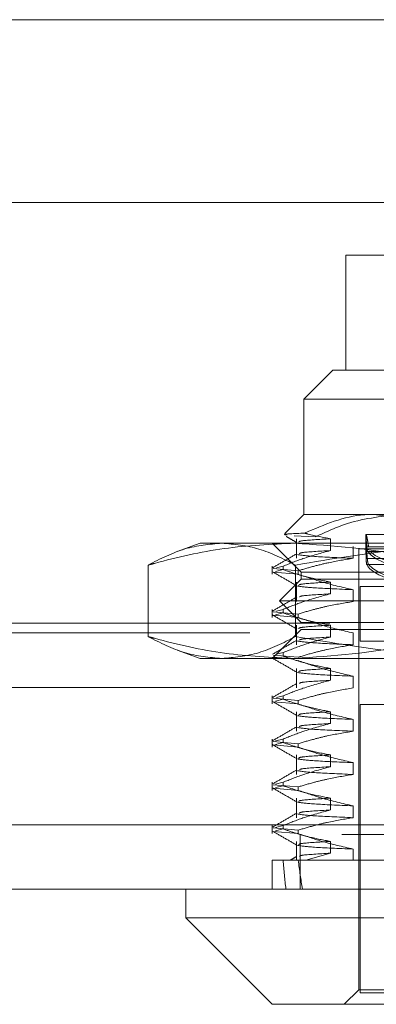
# Model space of a CAD drawing. Units: inches. Extents: x 0 to 23.4, y 0 to 16.5.
# Drawn here: x 7.5 to 7.6, y 12.8 to 13 of the extents above; entities that cross this region are included whole.
import ezdxf

# ---------------------------------------------------------------- set-up
doc = ezdxf.new("R2010")
doc.units = ezdxf.units.IN
doc.header["$MEASUREMENT"] = 0
doc.linetypes.add('HIDDEN', pattern=[0.075, 0.05, -0.025])

msp = doc.modelspace()

# ---------------------------------------------------------------- linework, layer by layer
at = {"color": 7, "linetype": 'Continuous', "lineweight": 15}
for p, q in [((3.65921, 12.95193), (7.81851, 12.95193)), ((3.61381, 12.92069), (7.8611, 12.92069)), ((7.8611, 12.81444), (3.61381, 12.81444)), ((7.86124, 12.80348), (3.61366, 12.80348)), ((7.53459, 12.80348), (7.53459, 12.79856)), ((7.53459, 12.79856), (7.54935, 12.78379)), ((7.53459, 12.79856), (7.67239, 12.79856)), ((7.65762, 12.78379), (7.54935, 12.78379))]:
    msp.add_line(p, q, dxfattribs=at)
at = {"color": 7, "linetype": 'HIDDEN', "lineweight": 0}
for p, q in [((3.65921, 12.95193), (7.81851, 12.95193)), ((7.62138, 12.91174), (7.56191, 12.91174)), ((7.56191, 12.91174), (7.56191, 12.89206)), ((7.55969, 12.89206), (7.55477, 12.88714)), ((7.55969, 12.89206), (7.62908, 12.89206)), ((7.65221, 12.88714), (7.55477, 12.88714)), ((7.55477, 12.88714), (7.55477, 12.86745)), ((7.55477, 12.86745), (7.5515, 12.86418)), ((7.55477, 12.86745), (7.56662, 12.86745)), ((7.56662, 12.86745), (7.63534, 12.86745)), ((7.53705, 12.86253), (7.53311, 12.8611)), ((7.53705, 12.86253), (7.55322, 12.86253)), ((7.54935, 12.86253), (7.55428, 12.85761)), ((7.55308, 12.86377), (7.55674, 12.86363)), ((7.55322, 12.86253), (7.61597, 12.86253)), ((7.5535, 12.86329), (7.5535, 12.85995)), ((7.5593, 12.86127), (7.5593, 12.86329)), ((7.56535, 12.86401), (7.56535, 12.86128)), ((7.5737, 12.86401), (7.56537, 12.86401)), ((7.56316, 12.86197), (7.56316, 12.85995)), ((7.56412, 12.86155), (7.57039, 12.86155)), ((7.56412, 12.86155), (7.56412, 12.78625)), ((7.5655, 12.86192), (7.57918, 12.86192)), ((7.57944, 12.86112), (7.56565, 12.86112)), ((7.57949, 12.86192), (7.5658, 12.86192)), ((7.56605, 12.86112), (7.57984, 12.86112)), ((7.57899, 12.85992), (7.56539, 12.85992)), ((7.56559, 12.85992), (7.57919, 12.85992)), ((7.52814, 12.85879), (7.52814, 12.84659)), ((7.54935, 12.85861), (7.54935, 12.85724)), ((7.54952, 12.85819), (7.55378, 12.85782)), ((7.55378, 12.85724), (7.54952, 12.85761)), ((7.5499, 12.85771), (7.5512, 12.85802)), ((7.5512, 12.85861), (7.55009, 12.85834)), ((7.5512, 12.85861), (7.5512, 12.85802)), ((7.55333, 12.85879), (7.55333, 12.84659)), ((7.55378, 12.85724), (7.55378, 12.85782)), ((7.55428, 12.85761), (7.6527, 12.85761)), ((7.55428, 12.85761), (7.55428, 12.85638)), ((7.5655, 12.85887), (7.57919, 12.85887)), ((7.57949, 12.85887), (7.56581, 12.85887)), ((7.55428, 12.85638), (7.55058, 12.85269)), ((7.5535, 12.8559), (7.5535, 12.85257)), ((7.56625, 12.85638), (7.55428, 12.85638)), ((7.5593, 12.85389), (7.5593, 12.8559)), ((7.6527, 12.85638), (7.56625, 12.85638)), ((7.56316, 12.85459), (7.56316, 12.85257)), ((7.56436, 12.85515), (7.64261, 12.85515)), ((7.56436, 12.85515), (7.56436, 12.8458)), ((7.56346, 12.85269), (7.55058, 12.85269)), ((7.55058, 12.85269), (7.55428, 12.849)), ((7.65639, 12.85269), (7.56346, 12.85269)), ((7.54935, 12.85122), (7.54935, 12.84986)), ((7.54952, 12.85081), (7.55378, 12.85044)), ((7.5512, 12.85122), (7.55009, 12.85095)), ((7.5512, 12.85122), (7.5512, 12.85064)), ((7.55378, 12.84986), (7.54952, 12.85023)), ((7.5499, 12.85032), (7.5512, 12.85064)), ((7.55378, 12.84986), (7.55378, 12.85044)), ((3.65921, 12.84885), (7.81851, 12.84885)), ((7.55428, 12.84777), (7.54935, 12.84285)), ((7.5535, 12.84852), (7.5535, 12.84519)), ((7.56625, 12.849), (7.55428, 12.849)), ((7.6527, 12.84777), (7.55428, 12.84777)), ((7.5593, 12.84651), (7.5593, 12.84852)), ((7.6527, 12.849), (7.56625, 12.849)), ((3.6455, 12.84723), (7.83221, 12.84723)), ((7.56316, 12.84721), (7.56316, 12.84519)), ((7.56436, 12.8458), (7.64261, 12.8458)), ((7.53311, 12.84428), (7.53705, 12.84285)), ((7.55322, 12.84285), (7.53705, 12.84285)), ((7.54952, 12.84343), (7.55378, 12.84306)), ((7.5512, 12.84384), (7.55009, 12.84357)), ((7.5512, 12.84384), (7.5512, 12.84326)), ((7.61597, 12.84285), (7.55322, 12.84285)), ((7.5535, 12.84114), (7.5535, 12.83781)), ((7.5593, 12.83912), (7.5593, 12.84114)), ((7.56316, 12.83982), (7.56316, 12.83781)), ((3.6455, 12.83789), (7.83221, 12.83789)), ((7.54935, 12.83646), (7.54935, 12.8351)), ((7.54952, 12.83605), (7.55378, 12.83568)), ((7.5499, 12.83556), (7.5512, 12.83588)), ((7.5512, 12.83646), (7.55009, 12.83619)), ((7.5512, 12.83646), (7.5512, 12.83588)), ((7.55378, 12.8351), (7.55378, 12.83568)), ((7.55378, 12.8351), (7.54952, 12.83547)), ((7.56436, 12.83497), (7.64261, 12.83497)), ((7.56436, 12.83497), (7.56436, 12.78576)), ((7.5535, 12.83376), (7.5535, 12.83043)), ((7.5593, 12.83174), (7.5593, 12.83376)), ((7.56316, 12.83244), (7.56316, 12.83043)), ((7.54935, 12.82908), (7.54935, 12.82771)), ((7.5512, 12.82908), (7.5499, 12.82876)), ((7.5512, 12.82908), (7.5512, 12.8285)), ((7.54952, 12.82867), (7.55378, 12.8283)), ((7.55378, 12.82771), (7.54952, 12.82808)), ((7.5499, 12.82818), (7.5512, 12.8285)), ((7.55378, 12.82771), (7.55378, 12.8283)), ((7.5535, 12.82638), (7.5535, 12.82304)), ((7.5593, 12.82436), (7.5593, 12.82638)), ((7.56316, 12.82506), (7.56316, 12.82304)), ((7.54935, 12.8217), (7.54935, 12.82033)), ((7.54952, 12.82128), (7.55378, 12.82091)), ((7.55378, 12.82033), (7.54952, 12.8207)), ((7.5512, 12.8217), (7.5499, 12.82138)), ((7.5499, 12.8208), (7.5512, 12.82111)), ((7.5512, 12.8217), (7.5512, 12.82111)), ((7.55378, 12.82033), (7.55378, 12.82091)), ((7.5535, 12.81899), (7.5535, 12.81566)), ((7.5593, 12.81698), (7.5593, 12.81899)), ((7.56316, 12.81768), (7.56316, 12.81566)), ((3.61381, 12.81444), (7.8611, 12.81444)), ((7.54935, 12.81431), (7.54935, 12.81295)), ((7.54952, 12.8139), (7.55378, 12.81353)), ((7.5512, 12.81431), (7.5499, 12.814)), ((7.5512, 12.81431), (7.5512, 12.81373)), ((7.86124, 12.81281), (3.61366, 12.81281)), ((7.55378, 12.81295), (7.54952, 12.81332)), ((7.5499, 12.81341), (7.5512, 12.81373)), ((7.55378, 12.81295), (7.55378, 12.81353)), ((7.55411, 12.81281), (7.55411, 12.80348)), ((7.5535, 12.81161), (7.5535, 12.8084)), ((7.5593, 12.8096), (7.5593, 12.81161)), ((7.55509, 12.8084), (7.5593, 12.8096)), ((7.56316, 12.8103), (7.56316, 12.8084)), ((7.54935, 12.8084), (7.5512, 12.8084)), ((7.54935, 12.8084), (7.54935, 12.80348)), ((7.5512, 12.8084), (7.55509, 12.8084)), ((7.55509, 12.8084), (7.58084, 12.8084)), ((7.56412, 12.78625), (7.56166, 12.78379)), ((7.64286, 12.78625), (7.56412, 12.78625)), ((7.56436, 12.78576), (7.5968, 12.78576))]:
    msp.add_line(p, q, dxfattribs=at)
for centre, major_axis, ratio, start_param, end_param in [((7.60349, 12.86223), (0.03814, 0.00024), 0.184676, 3.265974, 6.090309), ((7.60349, 12.86223), (0.03814, -0.00024), 0.184676, 3.334469, 4.851879), ((7.60349, 12.85973), (0.03814, 0.00024), 0.184676, 3.229778, 4.841675), ((7.60349, 12.85973), (0.03814, -0.00024), 0.184676, 3.298273, 4.790141), ((7.60349, 13.1332), (0.04135, 0.36087), 0.096817, 2.701659, 2.73403), ((7.60349, 13.1332), (0.03585, 0.36087), 0.1124, 2.701732, 2.734103)]:
    msp.add_ellipse(centre, major_axis=major_axis, ratio=ratio, start_param=start_param, end_param=end_param, dxfattribs=at)
for points, knots in [([(7.56662, 12.86745), (7.56611, 12.86744), (7.56213, 12.86736), (7.55826, 12.8657), (7.55488, 12.86425)], [0, 0, 0, 0, 0.128292, 1, 1, 1, 1]), ([(7.55674, 12.86363), (7.55855, 12.86446), (7.56336, 12.86668), (7.56845, 12.86716), (7.57163, 12.86745)], [0, 0, 0, 0, 0.376018, 1, 1, 1, 1]), ([(7.57739, 12.86474), (7.57652, 12.86515), (7.57303, 12.86678), (7.56937, 12.86716), (7.56662, 12.86745)], [0, 0, 0, 0, 0.249516, 1, 1, 1, 1]), ([(7.55488, 12.86425), (7.55311, 12.86417), (7.55075, 12.86407), (7.55168, 12.86397), (7.55191, 12.86394)], [0, 0, 0, 0, 0.753581, 1, 1, 1, 1]), ([(7.5593, 12.86329), (7.55803, 12.86353), (7.55655, 12.8638), (7.55509, 12.8642), (7.55488, 12.86425)], [0, 0, 0, 0, 0.8625954, 1, 1, 1, 1]), ([(7.52814, 12.85879), (7.5285, 12.85889), (7.53281, 12.86007), (7.54114, 12.86198), (7.54918, 12.86235), (7.55322, 12.86253)], [0, 0, 0, 0, 0.043676, 0.520138, 1, 1, 1, 1]), ([(7.54073, 12.86253), (7.53863, 12.86235), (7.5344, 12.86198), (7.53023, 12.85986), (7.52814, 12.85879)], [0, 0, 0, 0, 0.497781, 1, 1, 1, 1]), ([(7.55333, 12.85879), (7.55125, 12.85985), (7.54708, 12.86197), (7.54286, 12.86234), (7.54073, 12.86253)], [0, 0, 0, 0, 0.498113, 1, 1, 1, 1]), ([(7.55175, 12.86368), (7.55192, 12.86358), (7.55251, 12.86324), (7.55311, 12.86289), (7.55354, 12.86264)], [0, 0, 0, 0, 0.280776, 1, 1, 1, 1]), ([(7.55322, 12.86253), (7.55975, 12.86209), (7.56817, 12.86152), (7.57645, 12.85929), (7.5783, 12.85879)], [0, 0, 0, 0, 0.776503, 1, 1, 1, 1]), ([(7.591, 12.86253), (7.58471, 12.86235), (7.57207, 12.86198), (7.55959, 12.85986), (7.55333, 12.85879)], [0, 0, 0, 0, 0.497781, 1, 1, 1, 1]), ([(7.5593, 12.86329), (7.55734, 12.86317), (7.55396, 12.86298), (7.55391, 12.86278), (7.55389, 12.86269)], [0, 0, 0, 0, 0.578575, 1, 1, 1, 1]), ([(7.5658, 12.86192), (7.56576, 12.86222), (7.56564, 12.86302), (7.56547, 12.8638), (7.56535, 12.86412), (7.56534, 12.86377), (7.56541, 12.86294), (7.56548, 12.86218), (7.5655, 12.86192)], [0, 0, 0, 0, 0.123575, 0.32246, 0.500065, 0.696509, 0.892892, 1, 1, 1, 1]), ([(7.5512, 12.85861), (7.55233, 12.85906), (7.555, 12.86013), (7.55773, 12.86085), (7.5593, 12.86127)], [0, 0, 0, 0, 0.422793, 1, 1, 1, 1]), ([(7.5593, 12.86127), (7.55731, 12.86116), (7.55416, 12.86098), (7.55406, 12.8608), (7.55402, 12.86073)], [0, 0, 0, 0, 0.632578, 1, 1, 1, 1]), ([(7.56559, 12.85992), (7.56559, 12.86), (7.56555, 12.86042), (7.56548, 12.86105), (7.5654, 12.86153), (7.56535, 12.86159), (7.56534, 12.86123), (7.56537, 12.86061), (7.56538, 12.8601), (7.56539, 12.85992)], [0, 0, 0, 0, 0.043803, 0.2161, 0.388586, 0.560514, 0.731881, 0.90355, 1, 1, 1, 1]), ([(7.56565, 12.86112), (7.56562, 12.86119), (7.56555, 12.86134), (7.56552, 12.86173), (7.5655, 12.86192)], [0, 0, 0, 0, 0.506935, 1, 1, 1, 1]), ([(7.55354, 12.86073), (7.55285, 12.86033), (7.55147, 12.85953), (7.55009, 12.85873), (7.54939, 12.85833)], [0, 0, 0, 0, 0.4999886, 1, 1, 1, 1]), ([(7.55365, 12.86059), (7.55433, 12.86048), (7.55571, 12.86027), (7.56067, 12.86006), (7.56316, 12.85995)], [0, 0, 0, 0, 0.498178, 1, 1, 1, 1]), ([(7.56316, 12.85995), (7.56177, 12.85973), (7.5595, 12.85936), (7.55638, 12.85859), (7.55465, 12.85808), (7.55378, 12.85782)], [0, 0, 0, 0, 0.4402665, 0.7199813, 1, 1, 1, 1]), ([(7.56539, 12.85992), (7.5654, 12.8597), (7.56542, 12.85928), (7.56546, 12.85897), (7.56549, 12.85889), (7.5655, 12.85887)], [0, 0, 0, 0, 0.422128, 0.844205, 1, 1, 1, 1]), ([(7.56581, 12.85887), (7.56577, 12.85895), (7.56569, 12.8591), (7.56563, 12.85953), (7.5656, 12.85984), (7.56559, 12.85992)], [0, 0, 0, 0, 0.423997, 0.848079, 1, 1, 1, 1]), ([(7.54939, 12.85766), (7.55008, 12.85726), (7.55147, 12.85646), (7.55285, 12.85566), (7.55354, 12.85526)], [0, 0, 0, 0, 0.5000119, 1, 1, 1, 1]), ([(7.5593, 12.8559), (7.55803, 12.85615), (7.55612, 12.85651), (7.55342, 12.85727), (7.55199, 12.85775), (7.5512, 12.85802)], [0, 0, 0, 0, 0.467931, 0.701808, 1, 1, 1, 1]), ([(7.55378, 12.85724), (7.55509, 12.85679), (7.55819, 12.85572), (7.56134, 12.855), (7.56316, 12.85459)], [0, 0, 0, 0, 0.423331, 1, 1, 1, 1]), ([(7.5593, 12.8559), (7.55734, 12.85579), (7.55396, 12.85559), (7.55391, 12.8554), (7.55389, 12.85531)], [0, 0, 0, 0, 0.578575, 1, 1, 1, 1]), ([(7.55365, 12.85522), (7.55433, 12.85512), (7.55571, 12.85491), (7.56067, 12.8547), (7.56316, 12.85459)], [0, 0, 0, 0, 0.498178, 1, 1, 1, 1]), ([(7.55354, 12.85335), (7.55285, 12.85295), (7.55147, 12.85215), (7.55009, 12.85135), (7.54939, 12.85095)], [0, 0, 0, 0, 0.4999886, 1, 1, 1, 1]), ([(7.5512, 12.85122), (7.55233, 12.85168), (7.555, 12.85275), (7.55773, 12.85347), (7.5593, 12.85389)], [0, 0, 0, 0, 0.422793, 1, 1, 1, 1]), ([(7.56316, 12.85257), (7.56169, 12.85233), (7.55947, 12.85196), (7.55635, 12.8512), (7.5547, 12.85071), (7.55378, 12.85044)], [0, 0, 0, 0, 0.468023, 0.701942, 1, 1, 1, 1]), ([(7.5593, 12.85389), (7.55731, 12.85377), (7.55416, 12.85359), (7.55406, 12.85341), (7.55402, 12.85335)], [0, 0, 0, 0, 0.632578, 1, 1, 1, 1]), ([(7.54939, 12.85028), (7.55008, 12.84988), (7.55147, 12.84908), (7.55285, 12.84828), (7.55354, 12.84788)], [0, 0, 0, 0, 0.500012, 1, 1, 1, 1]), ([(7.5593, 12.84852), (7.55803, 12.84877), (7.55612, 12.84913), (7.55342, 12.84989), (7.55199, 12.85037), (7.5512, 12.85064)], [0, 0, 0, 0, 0.4679313, 0.7018078, 1, 1, 1, 1]), ([(7.55378, 12.84986), (7.55509, 12.84941), (7.55819, 12.84834), (7.56134, 12.84762), (7.56316, 12.84721)], [0, 0, 0, 0, 0.423331, 1, 1, 1, 1]), ([(7.5593, 12.84852), (7.55734, 12.84841), (7.55396, 12.84821), (7.55391, 12.84801), (7.55389, 12.84793)], [0, 0, 0, 0, 0.578575, 1, 1, 1, 1]), ([(7.55322, 12.84285), (7.54921, 12.84303), (7.54117, 12.84339), (7.53284, 12.8453), (7.5285, 12.84649), (7.52814, 12.84659)], [0, 0, 0, 0, 0.476186, 0.956324, 1, 1, 1, 1]), ([(7.52814, 12.84659), (7.53022, 12.84553), (7.53439, 12.84341), (7.53861, 12.84303), (7.54073, 12.84285)], [0, 0, 0, 0, 0.498113, 1, 1, 1, 1]), ([(7.54073, 12.84285), (7.54284, 12.84303), (7.54706, 12.8434), (7.55123, 12.84552), (7.55333, 12.84659)], [0, 0, 0, 0, 0.497781, 1, 1, 1, 1]), ([(7.55354, 12.84596), (7.55285, 12.84557), (7.55147, 12.84477), (7.55009, 12.84397), (7.54939, 12.84357)], [0, 0, 0, 0, 0.4999886, 1, 1, 1, 1]), ([(7.5512, 12.84384), (7.55233, 12.8443), (7.555, 12.84537), (7.55773, 12.84609), (7.5593, 12.84651)], [0, 0, 0, 0, 0.422793, 1, 1, 1, 1]), ([(7.5783, 12.84659), (7.57645, 12.84609), (7.56817, 12.84386), (7.55975, 12.84329), (7.55322, 12.84285)], [0, 0, 0, 0, 0.223497, 1, 1, 1, 1]), ([(7.55333, 12.84659), (7.55954, 12.84553), (7.57202, 12.84341), (7.58466, 12.84303), (7.591, 12.84285)], [0, 0, 0, 0, 0.498113, 1, 1, 1, 1]), ([(7.55365, 12.84582), (7.55433, 12.84572), (7.55571, 12.84551), (7.56067, 12.8453), (7.56316, 12.84519)], [0, 0, 0, 0, 0.4981778, 1, 1, 1, 1]), ([(7.5593, 12.84651), (7.55731, 12.84639), (7.55416, 12.84621), (7.55406, 12.84603), (7.55402, 12.84597)], [0, 0, 0, 0, 0.632578, 1, 1, 1, 1]), ([(7.56316, 12.84519), (7.56169, 12.84495), (7.55947, 12.84458), (7.55635, 12.84382), (7.5547, 12.84333), (7.55378, 12.84306)], [0, 0, 0, 0, 0.468023, 0.701942, 1, 1, 1, 1]), ([(7.54939, 12.84289), (7.55008, 12.8425), (7.55147, 12.8417), (7.55285, 12.8409), (7.55354, 12.8405)], [0, 0, 0, 0, 0.500012, 1, 1, 1, 1]), ([(7.5593, 12.84114), (7.55803, 12.84138), (7.55612, 12.84175), (7.55342, 12.84251), (7.55199, 12.84299), (7.5512, 12.84326)], [0, 0, 0, 0, 0.467931, 0.701808, 1, 1, 1, 1]), ([(7.55378, 12.84248), (7.55509, 12.84203), (7.55819, 12.84096), (7.56134, 12.84024), (7.56316, 12.83982)], [0, 0, 0, 0, 0.423331, 1, 1, 1, 1]), ([(7.5593, 12.84114), (7.55734, 12.84103), (7.55396, 12.84083), (7.55391, 12.84063), (7.55389, 12.84055)], [0, 0, 0, 0, 0.578575, 1, 1, 1, 1]), ([(7.5512, 12.83646), (7.55233, 12.83691), (7.555, 12.83799), (7.55773, 12.83871), (7.5593, 12.83912)], [0, 0, 0, 0, 0.422793, 1, 1, 1, 1]), ([(7.55365, 12.84046), (7.55433, 12.84035), (7.55571, 12.84014), (7.56067, 12.83993), (7.56316, 12.83982)], [0, 0, 0, 0, 0.498178, 1, 1, 1, 1]), ([(7.5593, 12.83912), (7.55731, 12.83901), (7.55416, 12.83883), (7.55406, 12.83865), (7.55402, 12.83858)], [0, 0, 0, 0, 0.632578, 1, 1, 1, 1]), ([(7.55354, 12.83858), (7.55285, 12.83818), (7.55147, 12.83738), (7.55009, 12.83659), (7.54939, 12.83619)], [0, 0, 0, 0, 0.499989, 1, 1, 1, 1]), ([(7.56316, 12.83781), (7.56169, 12.83757), (7.55947, 12.8372), (7.55635, 12.83644), (7.5547, 12.83595), (7.55378, 12.83568)], [0, 0, 0, 0, 0.468023, 0.701942, 1, 1, 1, 1]), ([(7.5593, 12.83376), (7.55803, 12.834), (7.55612, 12.83437), (7.55342, 12.83513), (7.55199, 12.83561), (7.5512, 12.83588)], [0, 0, 0, 0, 0.467931, 0.701808, 1, 1, 1, 1]), ([(7.54939, 12.83551), (7.55008, 12.83511), (7.55147, 12.83432), (7.55285, 12.83352), (7.55354, 12.83312)], [0, 0, 0, 0, 0.500012, 1, 1, 1, 1]), ([(7.55378, 12.8351), (7.55509, 12.83464), (7.55819, 12.83358), (7.56134, 12.83286), (7.56316, 12.83244)], [0, 0, 0, 0, 0.423331, 1, 1, 1, 1]), ([(7.55365, 12.83307), (7.55433, 12.83297), (7.55571, 12.83276), (7.56067, 12.83255), (7.56316, 12.83244)], [0, 0, 0, 0, 0.4981778, 1, 1, 1, 1]), ([(7.5593, 12.83376), (7.55734, 12.83364), (7.55396, 12.83345), (7.55391, 12.83325), (7.55389, 12.83317)], [0, 0, 0, 0, 0.578575, 1, 1, 1, 1]), ([(7.55354, 12.8312), (7.55285, 12.8308), (7.55147, 12.83), (7.55009, 12.8292), (7.54939, 12.82881)], [0, 0, 0, 0, 0.499989, 1, 1, 1, 1]), ([(7.5512, 12.82908), (7.55233, 12.82953), (7.555, 12.83061), (7.55773, 12.83133), (7.5593, 12.83174)], [0, 0, 0, 0, 0.422793, 1, 1, 1, 1]), ([(7.55365, 12.83106), (7.55433, 12.83095), (7.55571, 12.83075), (7.56067, 12.83053), (7.56316, 12.83043)], [0, 0, 0, 0, 0.498178, 1, 1, 1, 1]), ([(7.5593, 12.83174), (7.55731, 12.83163), (7.55416, 12.83145), (7.55406, 12.83127), (7.55402, 12.8312)], [0, 0, 0, 0, 0.632578, 1, 1, 1, 1]), ([(7.56316, 12.83043), (7.56169, 12.83018), (7.55947, 12.82982), (7.55635, 12.82905), (7.5547, 12.82857), (7.55378, 12.8283)], [0, 0, 0, 0, 0.468023, 0.701942, 1, 1, 1, 1]), ([(7.54939, 12.82813), (7.55008, 12.82773), (7.55147, 12.82693), (7.55285, 12.82613), (7.55354, 12.82574)], [0, 0, 0, 0, 0.500012, 1, 1, 1, 1]), ([(7.5593, 12.82638), (7.55803, 12.82662), (7.55612, 12.82698), (7.55342, 12.82774), (7.55199, 12.82823), (7.5512, 12.8285)], [0, 0, 0, 0, 0.467931, 0.701808, 1, 1, 1, 1]), ([(7.55378, 12.82771), (7.55509, 12.82726), (7.55819, 12.8262), (7.56134, 12.82548), (7.56316, 12.82506)], [0, 0, 0, 0, 0.423331, 1, 1, 1, 1]), ([(7.55365, 12.82569), (7.55433, 12.82559), (7.55571, 12.82538), (7.56067, 12.82517), (7.56316, 12.82506)], [0, 0, 0, 0, 0.498178, 1, 1, 1, 1]), ([(7.5593, 12.82638), (7.55734, 12.82626), (7.55396, 12.82607), (7.55391, 12.82587), (7.55389, 12.82579)], [0, 0, 0, 0, 0.578575, 1, 1, 1, 1]), ([(7.5512, 12.8217), (7.55233, 12.82215), (7.555, 12.82322), (7.55773, 12.82394), (7.5593, 12.82436)], [0, 0, 0, 0, 0.422793, 1, 1, 1, 1]), ([(7.5593, 12.82436), (7.55731, 12.82425), (7.55416, 12.82407), (7.55406, 12.82389), (7.55402, 12.82382)], [0, 0, 0, 0, 0.632578, 1, 1, 1, 1]), ([(7.55354, 12.82382), (7.55285, 12.82342), (7.55147, 12.82262), (7.55009, 12.82182), (7.54939, 12.82142)], [0, 0, 0, 0, 0.499989, 1, 1, 1, 1]), ([(7.55365, 12.82368), (7.55433, 12.82357), (7.55571, 12.82336), (7.56067, 12.82315), (7.56316, 12.82304)], [0, 0, 0, 0, 0.498178, 1, 1, 1, 1]), ([(7.56316, 12.82304), (7.56169, 12.8228), (7.55947, 12.82244), (7.55635, 12.82167), (7.5547, 12.82119), (7.55378, 12.82091)], [0, 0, 0, 0, 0.468023, 0.701942, 1, 1, 1, 1]), ([(7.54939, 12.82075), (7.55008, 12.82035), (7.55147, 12.81955), (7.55285, 12.81875), (7.55354, 12.81835)], [0, 0, 0, 0, 0.5000119, 1, 1, 1, 1]), ([(7.5593, 12.81899), (7.55803, 12.81924), (7.55612, 12.8196), (7.55342, 12.82036), (7.55199, 12.82084), (7.5512, 12.82111)], [0, 0, 0, 0, 0.467931, 0.701808, 1, 1, 1, 1]), ([(7.55378, 12.82033), (7.55509, 12.81988), (7.55819, 12.81882), (7.56134, 12.81809), (7.56316, 12.81768)], [0, 0, 0, 0, 0.423331, 1, 1, 1, 1]), ([(7.5593, 12.81899), (7.55734, 12.81888), (7.55396, 12.81868), (7.55391, 12.81849), (7.55389, 12.8184)], [0, 0, 0, 0, 0.578575, 1, 1, 1, 1]), ([(7.55365, 12.81831), (7.55433, 12.81821), (7.55571, 12.818), (7.56067, 12.81779), (7.56316, 12.81768)], [0, 0, 0, 0, 0.498178, 1, 1, 1, 1]), ([(7.55354, 12.81644), (7.55285, 12.81604), (7.55147, 12.81524), (7.55009, 12.81444), (7.54939, 12.81404)], [0, 0, 0, 0, 0.4999886, 1, 1, 1, 1]), ([(7.5512, 12.81431), (7.55233, 12.81477), (7.555, 12.81584), (7.55773, 12.81656), (7.5593, 12.81698)], [0, 0, 0, 0, 0.422793, 1, 1, 1, 1]), ([(7.55365, 12.81629), (7.55433, 12.81619), (7.55571, 12.81598), (7.56067, 12.81577), (7.56316, 12.81566)], [0, 0, 0, 0, 0.4981778, 1, 1, 1, 1]), ([(7.56316, 12.81566), (7.56169, 12.81542), (7.55947, 12.81506), (7.55635, 12.81429), (7.5547, 12.8138), (7.55378, 12.81353)], [0, 0, 0, 0, 0.468023, 0.701942, 1, 1, 1, 1]), ([(7.5593, 12.81698), (7.55731, 12.81686), (7.55416, 12.81669), (7.55406, 12.8165), (7.55402, 12.81644)], [0, 0, 0, 0, 0.632578, 1, 1, 1, 1]), ([(7.54939, 12.81337), (7.55008, 12.81297), (7.55147, 12.81217), (7.55285, 12.81137), (7.55354, 12.81097)], [0, 0, 0, 0, 0.500012, 1, 1, 1, 1]), ([(7.5593, 12.81161), (7.5581, 12.81184), (7.55614, 12.81221), (7.55344, 12.81297), (7.55195, 12.81348), (7.5512, 12.81373)], [0, 0, 0, 0, 0.440332, 0.720019, 1, 1, 1, 1]), ([(7.55378, 12.81295), (7.55509, 12.8125), (7.55819, 12.81143), (7.56134, 12.81071), (7.56316, 12.8103)], [0, 0, 0, 0, 0.4233308, 1, 1, 1, 1]), ([(7.55365, 12.81093), (7.55433, 12.81082), (7.55571, 12.81062), (7.56067, 12.8104), (7.56316, 12.8103)], [0, 0, 0, 0, 0.498178, 1, 1, 1, 1]), ([(7.5593, 12.81161), (7.55734, 12.8115), (7.55396, 12.8113), (7.55391, 12.81111), (7.55389, 12.81102)], [0, 0, 0, 0, 0.578575, 1, 1, 1, 1]), ([(7.55354, 12.80906), (7.55324, 12.80888), (7.55288, 12.80867), (7.55252, 12.80847), (7.55247, 12.80844)], [0, 0, 0, 0, 0.857956, 1, 1, 1, 1]), ([(7.5593, 12.8096), (7.55731, 12.80948), (7.55416, 12.8093), (7.55406, 12.80912), (7.55403, 12.80906)], [0, 0, 0, 0, 0.633707, 1, 1, 1, 1]), ([(7.55423, 12.8084), (7.55308, 12.8084), (7.55187, 12.8084), (7.55246, 12.8084), (7.55249, 12.8084)], [0, 0, 0, 0, 0.94791, 1, 1, 1, 1])]:
    msp.add_open_spline(points, degree=3, knots=knots, dxfattribs=at)

doc.saveas('drawing.dxf')
